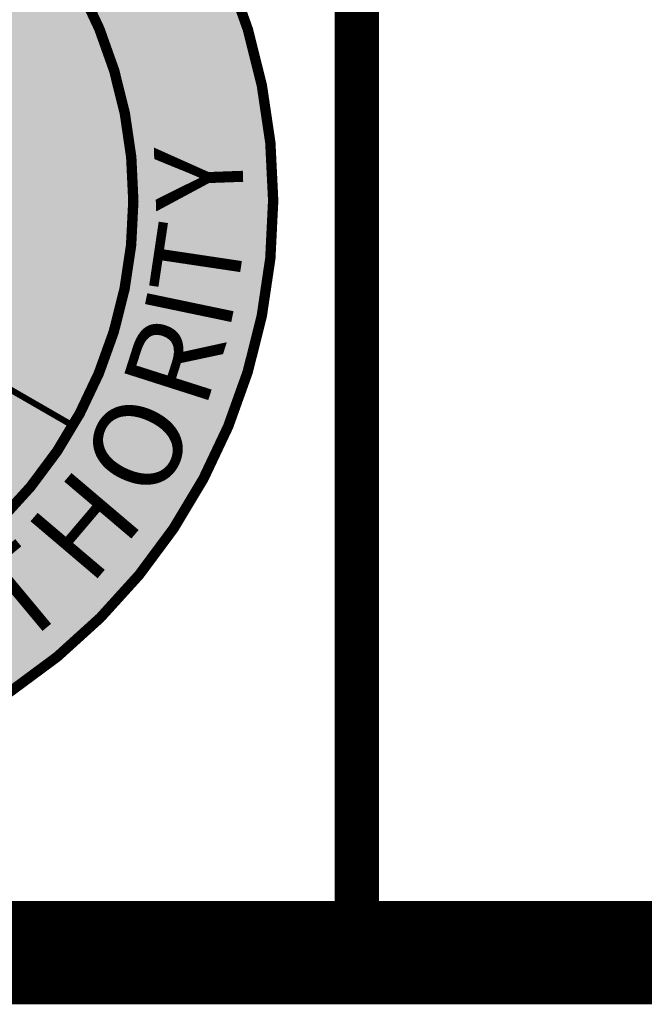
# Model space of a CAD drawing. Units: feet. Extents: x 72.3 to 80.4, y 6.4 to 16.9.
# Drawn here: x 73 to 73.5, y 6.4 to 7 of the extents above; entities that cross this region are included whole.
import ezdxf

# ---------------------------------------------------------------- set-up
doc = ezdxf.new("R2010")
doc.units = ezdxf.units.FT
doc.header["$MEASUREMENT"] = 0
doc.styles.add('WCPSA Logo', font='calibri.ttf', dxfattribs={"height": 0.2})

# ---------------------------------------------------------------- blocks, each defined once
blk = doc.blocks.new('WCPSA Digitized')
at = {"true_color": 0xffffff}
h = blk.add_hatch(color=7, dxfattribs=at)
h.dxf.hatch_style = 1
edge = h.paths.add_edge_path(flags=16)
edge.add_arc((7.247535904753022e-13, 2.41184849869569e-12), 0.8699999999975883, 90.00000000004775, 449.8657481723718)
edge.add_line((0.002038526819838182, 0.869997611725692), (0, 0.8700000000000001))
edge = h.paths.add_edge_path()
edge.add_line((-0.0002916096478529084, 1.139999962703426), (0.0003682323176548152, 1.13999994052849))
edge.add_arc((6.536993168992922e-13, 2.69650968220958e-12), 1.139999999997303, -269.9853438576255, 89.98149284384971, ccw=False)
at = {"true_color": 0x1b3c65}
h = blk.add_hatch(color=159, dxfattribs=at)
h.dxf.hatch_style = 1
h.paths.add_polyline_path([(0, 0.8700000000000001), (0, 0), (0.7534421012898775, -0.4349999999985084, 0.5773502691908463)])
at = {"true_color": 0x478f00}
h = blk.add_hatch(color=74, dxfattribs=at)
h.dxf.hatch_style = 1
edge = h.paths.add_edge_path()
edge.add_line((0.7534421012898775, -0.4349999999985081), (0.5702086868379013, -0.3292101388401267))
edge.add_spline(control_points=[(0.5702086868379013, -0.3292101388401274), (0.561109303535396, -0.3316042935929351), (0.5393825171051319, -0.3373208666030014), (0.5130394399808722, -0.3096699029041123), (0.4801326978487026, -0.2931479269194841), (0.4446884796683932, -0.2884621135784811), (0.4128372002308893, -0.2688379860073145), (0.3887093139393301, -0.2520830571532033), (0.3583092143641977, -0.2395654039374941), (0.3472138611083011, -0.2575009169836835), (0.3363129736067094, -0.2688764260836756), (0.3197299906174891, -0.2717151662264474), (0.295774564940686, -0.2916262371082494), (0.2595278170804889, -0.313406062761703), (0.2205100678748479, -0.3405165913923056), (0.1910014703724841, -0.3453780812014253), (0.1793649726608351, -0.3423865050311157), (0.176911976525389, -0.3416098539530199)], knot_values=[0.7007519882891908, 0.7007519882891908, 0.7007519882891908, 0.7007519882891908, 0.72728804105302, 0.7641126724076763, 0.8032056321999415, 0.8381155517408903, 0.8695939053649074, 0.9118223071999068, 0.9354491639516795, 0.9482819080969731, 0.969169745933161, 0.9815307858043679, 0.9969038289848758, 1.06085936940356, 1.109522246535173, 1.13813269092034, 1.145880579362234, 1.145880579362234, 1.145880579362234, 1.145880579362234], degree=3, periodic=0)
edge.add_spline(control_points=[(0.1769119765904037, -0.3416098539736043), (0.1559213718775041, -0.3512520073435654), (0.1282500683714716, -0.3639629776086577), (0.0994283382285488, -0.3905424168375831), (0.08333985639600883, -0.4179063343615652), (0.0993158479763494, -0.4440888330067292), (0.09350209457640091, -0.4724505730559423), (0.06658719950446823, -0.4879571656450132), (0.03946363424012844, -0.498593700214675), (0.02009602681082612, -0.5141702556133332), (0.004267270554706215, -0.5223939798801458), (-0.01324340158718229, -0.5200670407812282), (-0.02642490605573755, -0.5304262021235477), (-0.03922091969961627, -0.5432197644937844), (-0.03840945420905939, -0.5665937302505715), (-0.02624150994191865, -0.5923781540129007), (0.008690244247034684, -0.6220528423410372), (0.04732411025793937, -0.6568881617261888), (0.09444192602605028, -0.6560965221628585), (0.1162054065372615, -0.6726595180583175), (0.1410767405820081, -0.6903955110307867), (0.1720306188892806, -0.7138107761093173), (0.2135684182603939, -0.7240080391651575), (0.2567518612877819, -0.730582382891708), (0.3045656803537611, -0.7427908056292818), (0.3528997607159994, -0.7540062004704702), (0.376261303966487, -0.77358322994595), (0.3844515460863605, -0.7804466725564314)], knot_values=[0, 0, 0, 0, 0.06823732026358934, 0.0899552740513589, 0.118718943708242, 0.1535886554626176, 0.1719948740837319, 0.1992350396303595, 0.2402839305835318, 0.2606976723234988, 0.2734085911761825, 0.2926762008612523, 0.3098767317260301, 0.3213765146061305, 0.345762335678189, 0.3724632129038217, 0.4060579031586974, 0.4822297840114592, 0.5195150826419062, 0.5388047480102457, 0.5624493192466877, 0.6119614300164977, 0.6530440735362537, 0.6889715532693561, 0.7431024302814477, 0.8019385999404754, 0.8337013650958428, 0.8337013650958428, 0.8337013650958428, 0.8337013650958428], degree=3, periodic=0)
edge.add_arc((7.318590178329032e-13, 2.41229258790554e-12), 0.8699999999975881, 296.2250648451785, 329.9999999998383)
edge = h.paths.add_edge_path()
edge.add_spline(control_points=[(-0.3665159215770615, -0.7890285667971613), (-0.3474696278958334, -0.7795191695822656), (-0.3083887809867747, -0.7600069588092504), (-0.266370918331738, -0.7288488018286636), (-0.2284426100078178, -0.6962069136476183), (-0.2381088364515804, -0.6538915604583122), (-0.2655485164647331, -0.6294223339373535), (-0.2699866666367114, -0.588779882531113), (-0.2167284479067888, -0.5404387049643187), (-0.1369372436480774, -0.5129320597105986), (-0.06018479546308697, -0.4868532700257773), (-0.02152314325624616, -0.4692202354127062), (0.001789306330664431, -0.4557119018006452), (-0.004638070179005638, -0.4322056346162726), (-0.005321310135698809, -0.4088925701035144), (0.03961479261123912, -0.3931724588408745), (0.08289756006718108, -0.3772403202834815), (0.1369154305013964, -0.3543682414198215), (0.1637823821059996, -0.345798026949115), (0.1769119765903966, -0.3416098539736043)], knot_values=[0, 0, 0, 0, 0.0634221734554694, 0.1301351482307865, 0.1606921044518066, 0.2036877025566375, 0.2379728251480395, 0.2708565514073661, 0.3112675920100609, 0.4378451441078393, 0.5273750574778712, 0.5502708878458253, 0.5691329209386032, 0.5995971888420097, 0.612865082910502, 0.6337738460740684, 0.7222250688748735, 0.7655858123182465, 0.8070282071670126, 0.8070282071670126, 0.8070282071670126, 0.8070282071670126], degree=3, periodic=0)
edge.add_spline(control_points=[(0.176911976525389, -0.3416098539530199), (0.1697226666938434, -0.3393336232037176), (0.1389378179527156, -0.3239783072688047), (0.08914001016728434, -0.3326764294130702), (0.04460540441847627, -0.3225928173708288), (0.01272882112250784, -0.3195690173073253), (-0.01043032089472007, -0.2940388378646217), (-0.03450037378362225, -0.2703255144034018), (-0.06542429366888314, -0.2559194082176952), (-0.09040380284572791, -0.2497286209549796), (-0.1160199675490432, -0.2344709285254827), (-0.1363390995402156, -0.2143317165878562), (-0.151140023491088, -0.1898195026584664), (-0.1706396321816044, -0.1844813908729663), (-0.1856458031452419, -0.1776339130529001), (-0.1977031665882691, -0.1864845939638997), (-0.2123298982288588, -0.192630689011972), (-0.2281483641956186, -0.2057486924810572), (-0.2533450126874968, -0.2180981306489449), (-0.2731834798231461, -0.233675658988779), (-0.2924122124515947, -0.2505805734970246), (-0.3120466523542191, -0.2470145233996317), (-0.3303335553271793, -0.2446933421501747), (-0.3393189215784886, -0.2555742151990439), (-0.351608594801661, -0.2544909849076162), (-0.3606307107883708, -0.2646858853241036), (-0.3772122197975847, -0.2628669834001913), (-0.389744936193722, -0.2766968386689215), (-0.406372760474575, -0.2739079645685421), (-0.4169802863728762, -0.2666088045249935), (-0.430322158209222, -0.2629000435495064), (-0.4400858779871868, -0.2593037965274363), (-0.4456058302139709, -0.2572706460265022)], knot_values=[0, 0, 0, 0, 0.02270772861970594, 0.1004415995195792, 0.1424585610001382, 0.1609287824791756, 0.1937754843392329, 0.2398629219682765, 0.2628797568195931, 0.2949113410498677, 0.3167282055492103, 0.3511429926261713, 0.3813224507928997, 0.3966317470699693, 0.4112838806946501, 0.4268705650899446, 0.4372001089214503, 0.4594710034002283, 0.4875025567658323, 0.5207575148766024, 0.5363296095005102, 0.5604963276258536, 0.5772339492904772, 0.5868987687751188, 0.5989662611148516, 0.6103027449325636, 0.6240348834738224, 0.6443757693159191, 0.6597602642580437, 0.6694592480491897, 0.6830605310271872, 0.7007519882891908, 0.7007519882891908, 0.7007519882891908, 0.7007519882891908], degree=3, periodic=0)
edge.add_line((-0.4456058302139709, -0.2572706460265022), (-0.7534421012887833, -0.4349999999978738))
edge.add_arc((7.318590178329032e-13, 2.41184849869569e-12), 0.8699999999975881, 210.0000000001133, 245.0844057734482)
at = {"color": 250, "const_width": 0.02, "flags": 128}
for points in [[(-0.0002916096478529084, 1.139999962703426), (0.0003682323176548152, 1.13999994052849, -6910.745512260459)], [(0, 0.8700000000000001, 1707.113383896869), (0.002038526819838182, 0.869997611725692), (0, 0.8700000000000001)]]:
    blk.add_lwpolyline(points, format="xyb", close=True, dxfattribs=at)
at = {"color": 7, "true_color": 0xffffff, "const_width": 0.012, "flags": 128}
blk.add_lwpolyline([(0, 0), (0.7534421012924639, -0.4350000000000025)], dxfattribs=at)
at = {"color": 159, "true_color": 0x1b3c65, "char_height": 0.17, "attachment_point": 1, "style": 'WCPSA Logo'}
for s, width, gutter_width, insert, rotation in [('Y', 0.1563839017735334, 24.99999999999999, (0.9141272933897397, -0.02104069163427669), 92.12200369978599), ('T', 0.1563839017735334, 24.99999999999999, (0.8995211512504682, -0.1712895948907343), 81.4980522586774), ('I', 0.04907148703956343, 24.99999999999999, (0.8878483109949755, -0.2230458980400489), 78.21371265258583), ('R', 0.04907148703956344, 25, (0.8456939221662623, -0.3561170242082459), 72.26564977855392), ('O', 0.1563839017735333, 24.99999999999999, (0.7656585492901229, -0.5148681987137924), 65.26133771503702), ('H', 0.1563839017735333, 24.99999999999999, (0.6562821560753278, -0.6375148368102086), 49.64837163019299), ('T', 0.1563839017735333, 24.99999999999999, (0.5408123379287417, -0.7383883466717518), 39.75344369975839)]:
    blk.add_mtext_dynamic_manual_height_columns(s, width=width, gutter_width=gutter_width, heights=[0], dxfattribs=dict(at, insert=insert, rotation=rotation))

msp = doc.modelspace()

# ---------------------------------------------------------------- linework, layer by layer
at = {"color": 0, "const_width": 0.06978132957894774}
msp.add_lwpolyline([(72.3306655054912, 16.89434524136595), (72.3306655054912, 6.394345241365954), (80.3306655054912, 6.394345241365954), (80.3306655054912, 16.89434524136595)], close=True, dxfattribs=at)
msp.add_lwpolyline([(72.3306655054912, 16.89434524136595), (80.3306655054912, 16.89434524136595), (80.3306655054912, 6.394345241365954), (72.3306655054912, 6.394345241365954)], close=True)
at = {"color": 0, "const_width": 0.02990628410526331}
msp.add_lwpolyline([(73.26129328192117, 7.394345241365954), (73.26129328192117, 6.394345241365954)], dxfattribs=at)

# ---------------------------------------------------------------- block references
at = {"xscale": 0.35, "yscale": 0.35, "zscale": 0.4}
msp.add_blockref('WCPSA Digitized', (72.80578730403094, 6.902887798493477), dxfattribs=at)

doc.saveas('drawing.dxf')
